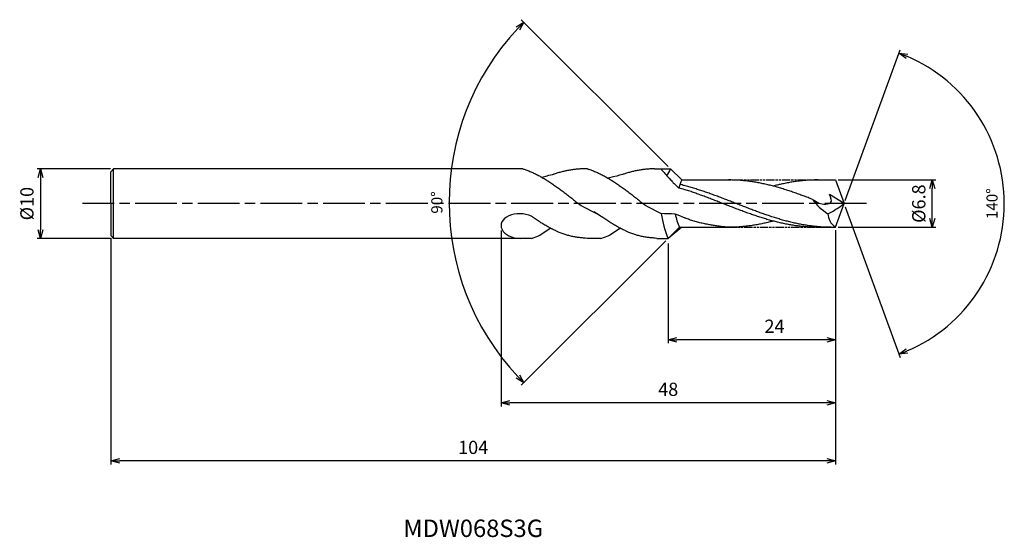
# Model space of a CAD drawing. Extents: x -118 to 23, y -48 to 26.
import ezdxf
from ezdxf.enums import TextEntityAlignment as Align

# ---------------------------------------------------------------- set-up
doc = ezdxf.new("R2010")
doc.units = 0
doc.header["$LTSCALE"] = 0.5
doc.linetypes.add('AM_ISO08W050', pattern=[18, 12, -1.5, 3, -1.5])
doc.linetypes.add('AM_ISO09W050', pattern=[22.5, 12, -1.5, 3, -1.5, 3, -1.5])
doc.layers.get('0').update_dxf_attribs({"linetype": 'CONTINUOUS'})
doc.layers.get('DEFPOINTS').update_dxf_attribs({"linetype": 'CONTINUOUS'})
for name, color, linetype in [('AM_0', 7, 'CONTINUOUS'), ('AM_11', 3, 'AM_ISO09W050'), ('AM_5', 3, 'CONTINUOUS'), ('AM_6', 2, 'CONTINUOUS'), ('AM_7', 4, 'AM_ISO08W050')]:
    doc.layers.add(name, color=color, linetype=linetype)
doc.styles.add('ASAMI', font='simplex.shx', dxfattribs={"bigfont": 'EXTFONT.SHX'})
doc.styles.get("Standard").update_dxf_attribs({"font": 'simplex.shx', "bigfont": 'EXTFONT.SHX'})
doc.dimstyles.new('AM_JIS$0', dxfattribs={"dimscale": 0.5, "dimtxt": 3.8, "dimasz": 2.5, "dimexe": 1, "dimexo": 0.8, "dimgap": 1.5, "dimtad": 3, "dimzin": 9, "dimtxsty": 'STANDARD', "dimblk": 'OPEN30', "dimcen": 0, "dimclrd": 3, "dimclre": 3, "dimclrt": 2, "dimaunit": 1, "dimazin": 3, "dimtp": 0.1, "dimtm": 0.1, "dimtfac": 0.71, "dimtmove": 0, "dimatfit": 3})
doc.dimstyles.new('AM_JIS$2', dxfattribs={"dimscale": 0.5, "dimtxt": 3.2, "dimasz": 2.5, "dimexe": 1, "dimexo": 1, "dimgap": 1.5, "dimtad": 3, "dimdec": 3, "dimtxsty": 'ASAMI', "dimblk": 'OPEN30', "dimcen": 0, "dimclrd": 256, "dimclre": 256, "dimclrt": 2, "dimazin": 3, "dimtp": 0.1, "dimtm": 0.1, "dimtfac": 0.71, "dimtdec": 3, "dimtmove": 0, "dimatfit": 3, "dimtzin": 0})

# ---------------------------------------------------------------- blocks, each defined once
blk = doc.blocks.new('_OPEN30')
at = {"color": 0}
for p, q in [((-1, 0.27), (0, 0)), ((0, 0), (-1, -0.27)), ((0, 0), (-1, 0))]:
    blk.add_line(p, q, dxfattribs=at)
blk = doc.blocks.new('*D8')
at = {"layer": 'AM_5'}
for p, q in [((0.17, 0.47), (8.04, 22.1)), ((0.17, -0.47), (8.04, -22.1))]:
    blk.add_line(p, q, dxfattribs=at)
blk.add_arc((0, 0), 23.01, 293.1124, 66.8875, dxfattribs=at)
at = {"layer": 'DEFPOINTS', "color": 0}
for p in [(21.13, 9.12), (-0.29, 0.79), (0, 0), (0, 0), (-0.29, -0.79)]:
    blk.add_point(p, dxfattribs=at)
at = {"layer": 'AM_5', "xscale": 1.25, "yscale": 1.25, "zscale": 1.25}
for p, rotation in [((7.87, 21.63), 158.443739454417), ((7.87, -21.63), 201.5562208750056)]:
    blk.add_blockref('_OPEN30', p, dxfattribs=dict(at, rotation=rotation))
at = {"layer": 'AM_5', "color": 2, "insert": (21.46, 0), "char_height": 1.6, "attachment_point": 5, "rotation": 90, "style": 'ASAMI'}
blk.add_mtext('140°', dxfattribs=at)
blk = doc.blocks.new('*D9')
at = {"layer": 'AM_5', "color": 3}
for p, q in [((-1.24, -3.8), (-1.24, -20.06)), ((-25.24, -5.73), (-25.24, -20.06)), ((-2.49, -19.56), (-23.99, -19.56))]:
    blk.add_line(p, q, dxfattribs=at)
at = {"layer": 'DEFPOINTS', "color": 0}
for p in [(-1.24, -3.4), (-25.24, -5.33), (-25.24, -19.56)]:
    blk.add_point(p, dxfattribs=at)
at = {"layer": 'AM_5', "color": 3, "xscale": 1.25, "yscale": 1.25, "zscale": 1.25, "rotation": 180}
blk.add_blockref('_OPEN30', (-25.24, -19.56), dxfattribs=at)
at = {"layer": 'AM_5', "color": 3, "xscale": 1.25, "yscale": 1.25, "zscale": 1.25}
blk.add_blockref('_OPEN30', (-1.24, -19.56), dxfattribs=at)
at = {"layer": 'AM_5', "color": 2, "insert": (-9.98, -17.86), "char_height": 1.9, "attachment_point": 5}
blk.add_mtext('24', dxfattribs=at)
blk = doc.blocks.new('*D10')
at = {"layer": 'AM_5', "color": 3}
for p, q in [((-0.84, 3.4), (13.18, 3.4)), ((12.68, -2.15), (12.68, 2.15)), ((-0.84, -3.4), (13.18, -3.4))]:
    blk.add_line(p, q, dxfattribs=at)
at = {"layer": 'DEFPOINTS', "color": 0}
for p in [(-1.24, 3.4), (12.68, 3.4), (-1.24, -3.4)]:
    blk.add_point(p, dxfattribs=at)
at = {"layer": 'AM_5', "color": 3, "xscale": 1.25, "yscale": 1.25, "zscale": 1.25}
for p, rotation in [((12.68, 3.4), 90), ((12.68, -3.4), 270)]:
    blk.add_blockref('_OPEN30', p, dxfattribs=dict(at, rotation=rotation))
at = {"layer": 'AM_5', "color": 2, "insert": (10.98, 0), "char_height": 1.9, "attachment_point": 5, "rotation": 90}
blk.add_mtext('%%C6.8', dxfattribs=at)
blk = doc.blocks.new('*D11')
at = {"layer": 'AM_5', "color": 3}
for p, q in [((-1.24, -3.8), (-1.24, -37.46)), ((-105.24, -4.98), (-105.24, -37.46)), ((-2.49, -36.96), (-103.99, -36.96))]:
    blk.add_line(p, q, dxfattribs=at)
at = {"layer": 'DEFPOINTS', "color": 0}
for p in [(-1.24, -3.4), (-105.24, -4.58), (-105.24, -36.96)]:
    blk.add_point(p, dxfattribs=at)
at = {"layer": 'AM_5', "color": 3, "xscale": 1.25, "yscale": 1.25, "zscale": 1.25, "rotation": 180}
blk.add_blockref('_OPEN30', (-105.24, -36.96), dxfattribs=at)
at = {"layer": 'AM_5', "color": 3, "xscale": 1.25, "yscale": 1.25, "zscale": 1.25}
blk.add_blockref('_OPEN30', (-1.24, -36.96), dxfattribs=at)
at = {"layer": 'AM_5', "color": 2, "insert": (-53.24, -35.26), "char_height": 1.9, "attachment_point": 5}
blk.add_mtext('104', dxfattribs=at)
blk = doc.blocks.new('*D12')
at = {"layer": 'AM_5', "color": 3}
for p, q in [((-49.24, -3.88), (-49.24, -29.12)), ((-1.24, -3.8), (-1.24, -29.12)), ((-2.49, -28.62), (-47.99, -28.62))]:
    blk.add_line(p, q, dxfattribs=at)
at = {"layer": 'DEFPOINTS', "color": 0}
for p in [(-49.24, -3.48), (-1.24, -3.4), (-49.24, -28.62)]:
    blk.add_point(p, dxfattribs=at)
at = {"layer": 'AM_5', "color": 3, "xscale": 1.25, "yscale": 1.25, "zscale": 1.25, "rotation": 180}
blk.add_blockref('_OPEN30', (-49.24, -28.62), dxfattribs=at)
at = {"layer": 'AM_5', "color": 3, "xscale": 1.25, "yscale": 1.25, "zscale": 1.25}
blk.add_blockref('_OPEN30', (-1.24, -28.62), dxfattribs=at)
at = {"layer": 'AM_5', "color": 2, "insert": (-25.24, -26.92), "char_height": 1.9, "attachment_point": 5}
blk.add_mtext('48', dxfattribs=at)
blk = doc.blocks.new('*D13')
at = {"layer": 'AM_5', "color": 3}
for p, q in [((-105.3, 5), (-115.86, 5)), ((-115.36, 3.75), (-115.36, -3.75)), ((-105.3, -5), (-115.86, -5))]:
    blk.add_line(p, q, dxfattribs=at)
at = {"layer": 'DEFPOINTS', "color": 0}
for p in [(-104.9, 5), (-115.36, -5), (-104.9, -5)]:
    blk.add_point(p, dxfattribs=at)
at = {"layer": 'AM_5', "color": 3, "xscale": 1.25, "yscale": 1.25, "zscale": 1.25}
for p, rotation in [((-115.36, 5), 90), ((-115.36, -5), 270)]:
    blk.add_blockref('_OPEN30', p, dxfattribs=dict(at, rotation=rotation))
at = {"layer": 'AM_5', "color": 2, "insert": (-117.06, 0), "char_height": 1.9, "attachment_point": 5, "rotation": 90}
blk.add_mtext('%%C10', dxfattribs=at)
blk = doc.blocks.new('*D14')
at = {"layer": 'AM_5'}
for p, q in [((-25.26, 5.35), (-46.33, 26.42)), ((-25.59, -5.35), (-46.33, -26.09))]:
    blk.add_line(p, q, dxfattribs=at)
blk.add_arc((-20.07, 0.17), 36.63, 136.9552, 223.0448, dxfattribs=at)
at = {"layer": 'DEFPOINTS', "color": 0}
for p in [(-55.46, 9.65), (-24.9, 5), (-23.31, 3.4), (-23.64, -3.4), (-25.24, -5)]:
    blk.add_point(p, dxfattribs=at)
at = {"layer": 'AM_5', "xscale": 1.25, "yscale": 1.25, "zscale": 1.25}
for p, rotation in [((-45.97, 26.07), 45.9775908311812), ((-45.97, -25.74), 314.0224091688194)]:
    blk.add_blockref('_OPEN30', p, dxfattribs=dict(at, rotation=rotation))
at = {"layer": 'AM_5', "color": 2, "insert": (-58.25, 0.17), "char_height": 1.6, "attachment_point": 5, "rotation": 90, "style": 'ASAMI'}
blk.add_mtext('90°', dxfattribs=at)

msp = doc.modelspace()

# ---------------------------------------------------------------- linework, layer by layer
at = {"layer": 'AM_0'}
for p, q in [((-105.237841, 4.583549), (-104.896572, 5.000235)), ((-46.102092, 5.000235), (-104.896572, 5.000235)), ((-104.896572, -5.000238), (-104.896572, 5.000235)), ((-46.810637, 5.000235), (-54.916153, 5.000235)), ((-36.811941, 5.000235), (-37.199956, 5.000235)), ((-23.305199, 3.40094), (-24.904494, 5.000235)), ((-1.242056, 3.412519), (-0.000343, 0.00094)), ((-1.237841, -3.39906), (-0.000343, 0.00094)), ((-43.676442, -4.523307), (-42.176907, -3.511482)), ((-33.677746, -4.523307), (-32.17821, -3.511482)), ((-23.303319, -3.39906), (-25.237843, -5.000237)), ((-23.638547, -3.400941), (-25.237843, -5.000236)), ((-44.890346, -5.000237), (-104.896572, -5.000239)), ((-44.890346, -5.000238), (-43.848041, -4.61207)), ((-34.891649, -5.000237), (-36.893499, -5.000237)), ((-34.891649, -5.000237), (-33.849345, -4.61207))]:
    msp.add_line(p, q, dxfattribs=at)
at = {"layer": 'AM_0', "ltscale": 0.5}
for p, q in [((-105.237841, 0), (-105.237841, 4.583549)), ((-27.20126, 5.000235), (-24.904494, 5.000235)), ((-23.305199, 3.40094), (-16.580663, 3.40094)), ((-3.730201, 3.40094), (-1.237841, 3.40094)), ((-0.000342, 0.000942), (-2.061854, 1.306436)), ((-105.237841, 0), (-105.237841, -4.583552)), ((-23.638547, -3.39906), (-16.580663, -3.39906)), ((-3.730201, -3.39906), (-1.237841, -3.39906)), ((-104.896572, -5.000238), (-105.237841, -4.583552)), ((-26.894803, -5.000237), (-25.245273, -5.000237))]:
    msp.add_line(p, q, dxfattribs=at)
at = {"layer": 'AM_0'}
for centre, major_axis, ratio, start_param, end_param in [((-28.404115, 6.258773), (-2.629759, 2.629759), 1, 3.2743998001, 3.581770431), ((-16.204525, -0.363097), (0, -8.715637), 0.9032857143, 4.2658221574, 4.4088912759), ((-46.486294, -3.223966), (-2.750528, 0.11198), 0.6449462641, 4.1198697078, 7.8802328733), ((-16.008127, -9.425229), (27.55199, -3.659363), 0.2582985359, 1.9078767916, 1.9870173551), ((-14.849842, 0.534907), (0, -12.762966), 0.9032857143, -1.4156344768, -1.1222147475), ((-16.537873, 0.364976), (0, -8.715637), 0.9032857143, -1.355287982, -1.1242295038), ((-44.105516, -3.505862), (0, -1.153155), 0.7905622001, 0.2863257179, 0.4900394312), ((-34.10682, -3.505862), (0, -1.153155), 0.7905622001, 0.2863257179, 0.4900394312)]:
    msp.add_ellipse(centre, major_axis=major_axis, ratio=ratio, start_param=start_param, end_param=end_param, dxfattribs=at)
at = {"layer": 'AM_0', "ltscale": 0.5}
for centre, major_axis, ratio, start_param, end_param in [((2.511247, 4.082849), (8.157753, 0), 0.84, 3.6719602068, 4.080081137), ((-7.3297, 6.468114), (11.02977, 2.676341), 0.8115820245, -1.2279529527, -1.0550372796), ((-7.079254, 5.707372), (-9.759238, 0), 0.84, 2.081379652, 2.1698744297), ((4.113831, -0.754834), (6.399611, 0.965006), 0.5877378388, 3.0690908764, 3.6395138312)]:
    msp.add_ellipse(centre, major_axis=major_axis, ratio=ratio, start_param=start_param, end_param=end_param, dxfattribs=at)
at = {"layer": 'AM_0'}
for points, knots in [([(-46.102092, 5.000235), (-46.046063, 4.982472), (-45.806006, 4.904309), (-45.382526, 4.750994), (-44.833092, 4.522589), (-44.284168, 4.266129), (-43.735722, 3.983098), (-43.187735, 3.675073), (-42.640174, 3.343815), (-42.093002, 2.991252), (-41.546188, 2.619381), (-40.999687, 2.230366), (-40.453456, 1.826467), (-39.907457, 1.410007), (-39.361646, 0.983408), (-38.815972, 0.54916), (-38.27039, 0.10978), (-37.906767, -0.1848), (-35.530099, -1.437482)], [16.0390528585, 16.0390528585, 16.0390528585, 16.0390528585, 16.352127049, 17.3817705417, 18.4182248565, 19.4621417363, 20.5139634544, 21.5739355135, 22.6420820234, 23.7182574881, 24.8020920858, 25.8930633393, 26.9904821846, 28.0934876335, 29.2011186378, 30.3123239013, 31.425946128, 32.540791231, 32.540791231, 32.540791231, 32.540791231]), ([(-36.811941, 5.000235), (-36.755913, 4.982472), (-36.515855, 4.904309), (-36.092375, 4.750994), (-35.542941, 4.522589), (-34.994017, 4.266129), (-34.445572, 3.983098), (-33.897584, 3.675073), (-33.350024, 3.343815), (-32.802852, 2.991252), (-32.256037, 2.619381), (-31.709536, 2.230366), (-31.163305, 1.826467), (-30.617307, 1.410007), (-30.071496, 0.983408), (-29.525822, 0.54916), (-28.98024, 0.10978), (-28.616616, -0.1848), (-26.239949, -1.437482)], [16.0390528585, 16.0390528585, 16.0390528585, 16.0390528585, 16.352127049, 17.3817705417, 18.4182248565, 19.4621417363, 20.5139634544, 21.5739355135, 22.6420820234, 23.7182574881, 24.8020920858, 25.8930633393, 26.9904821846, 28.0934876335, 29.2011186378, 30.3123239013, 31.425946128, 32.540791231, 32.540791231, 32.540791231, 32.540791231]), ([(-26.327263, 5.000235), (-26.28694, 4.958661), (-26.116552, 4.780496), (-25.820252, 4.452173), (-25.443843, 3.999454), (-25.069175, 3.634148), (-24.640531, 3.134458), (-24.399418, 2.884613), (-23.717429, 2.241658)], [16.0346002417, 16.0346002417, 16.0346002417, 16.0346002417, 16.352127049, 17.3817705417, 18.4182248565, 19.4621417363, 20.5139634544, 21.2239657024, 21.2239657024, 21.2239657024, 21.2239657024]), ([(-3.730201, -3.39906), (-3.957497, -3.397038), (-4.412393, -3.392989), (-5.09457, -3.360353), (-5.776718, -3.308471), (-6.458824, -3.235756), (-7.140881, -3.143194), (-7.822875, -3.031196), (-8.504809, -2.900517), (-9.186677, -2.751957), (-9.868474, -2.586428), (-10.550204, -2.40497), (-11.231867, -2.208692), (-11.913474, -1.998816), (-12.595027, -1.776633), (-13.276532, -1.543513), (-13.957997, -1.300893), (-14.639427, -1.050266), (-15.32083, -0.793173), (-16.002213, -0.531197), (-16.683582, -0.265948), (-17.364945, 0.000939), (-18.046306, 0.26783), (-18.727677, 0.533075), (-19.409059, 0.795052), (-20.090463, 1.052146), (-20.771897, 1.302771), (-21.453363, 1.545392), (-22.134868, 1.778512), (-22.738495, 1.975292), (-23.115625, 2.092582), (-23.717429, 2.241658)], [0, 0, 0, 0, 1.0107436845, 2.0228335765, 3.0375789575, 4.056212745, 5.0798570037, 6.1095002407, 7.1459613227, 8.1898952416, 9.2417177953, 10.3016840729, 11.3698344779, 12.4460048972, 13.5298429451, 14.6208157622, 15.7182257035, 16.8212317384, 17.9288686025, 19.040068894, 20.1536879666, 21.2685281426, 22.3833699294, 23.4969873994, 24.6081876909, 25.7158245549, 26.8188375799, 27.9162475212, 29.0072203383, 30.0910583863, 30.795528761, 30.795528761, 30.795528761, 30.795528761]), ([(-1.820569, -3.39906), (-2.275486, -3.391315), (-2.958649, -3.379683), (-3.867079, -3.30807), (-4.549193, -3.235864), (-5.231248, -3.143165), (-5.913242, -3.031204), (-6.595174, -2.900517), (-7.27704, -2.751955), (-7.958839, -2.58643), (-8.640571, -2.404969), (-9.322235, -2.208692), (-10.003841, -1.998816), (-10.685394, -1.776633), (-11.366899, -1.543513), (-12.048364, -1.300893), (-12.729795, -1.050266), (-13.411198, -0.793173), (-14.09258, -0.531197), (-14.773949, -0.265948), (-15.455312, 0.00094), (-16.136675, 0.267827), (-16.818044, 0.533076), (-17.499427, 0.795052), (-18.18083, 1.052145), (-18.86226, 1.302772), (-19.543725, 1.545392), (-20.225231, 1.778514), (-20.906787, 2.000694), (-21.588395, 2.210571), (-22.270058, 2.406849), (-22.780465, 2.542706), (-23.063237, 2.613849), (-23.548301, 2.777652)], [0, 0, 0, 0, 0.8427075293, 1.2655181048, 1.6899488496, 2.1164672907, 2.5454853061, 2.9773440903, 3.4123104017, 3.8505759076, 4.2922285233, 4.737291192, 5.1856955334, 5.63729472, 6.0918667272, 6.5491208694, 7.0087067173, 7.4702220773, 7.9332221987, 8.3972301457, 8.8617468856, 9.3262636256, 9.7902715726, 10.253271694, 10.714787054, 11.1743729019, 11.6316270441, 12.0861990513, 12.5378012019, 12.9862055433, 13.431268212, 13.8729208277, 13.9782059545, 13.9782059545, 13.9782059545, 13.9782059545]), ([(-29.144281, 0.000939), (-29.144429, 0.000997), (-29.144576, 0.001055), (-29.144724, 0.001112)], [32.54006563661681, 32.54006563661681, 32.54006563661681, 32.54006563661681, 32.5407895042663, 32.54078950426994, 32.54078950426994, 32.54078950426994]), ([(-19.184382, -3.052285), (-19.230062, -3.044414), (-19.503886, -2.996473), (-20.005516, -2.900345), (-20.687379, -2.751783), (-21.369174, -2.586256), (-22.03823, -2.375982), (-22.613749, -2.149244), (-23.022702, -1.9909), (-24.222654, -1.499055)], [17.1744161129, 17.1744161129, 17.1744161129, 17.1744161129, 17.3817763656, 18.4182374476, 19.4621565951, 20.5139791488, 21.5739454264, 22.6420958314, 23.5274026916, 23.5274026916, 23.5274026916, 23.5274026916]), ([(-10.154931, -2.508361), (-10.251447, -2.534204), (-10.573846, -2.61891), (-11.124259, -2.751775), (-11.806028, -2.900566), (-12.487984, -3.031185), (-13.169972, -3.143192), (-13.852034, -3.235774), (-14.534143, -3.308403), (-15.216294, -3.360606), (-15.898472, -3.392049), (-16.353367, -3.39906), (-16.580663, -3.39906)], [1.5800199553, 1.5800199553, 1.5800199553, 1.5800199553, 2.0305492851, 3.0823718388, 4.1262909864, 5.1627520684, 6.1923953054, 7.216039564, 8.2346884896, 9.2494338706, 10.2615237626, 11.2722674471, 11.2722674471, 11.2722674471, 11.2722674471]), ([(-16.580663, -3.39906), (-16.807095, -3.38242), (-17.259532, -3.342134), (-17.93585, -3.260867), (-18.577689, -3.163802), (-18.992792, -3.089185), (-19.184084, -3.052327)], [11.27226913, 11.27226913, 11.27226913, 11.27226913, 12.2830156151, 13.2951021226, 14.3098480588, 15.1825823837, 15.1825823837, 15.1825823837, 15.1825823837])]:
    msp.add_open_spline(points, degree=3, knots=knots, dxfattribs=at)
at = {"layer": 'AM_0', "ltscale": 0.5}
for points, knots in [([(-37.199956, 5.000235), (-37.384243, 5.000211), (-37.753098, 4.992004), (-38.306217, 4.954991), (-38.859321, 4.893594), (-39.412389, 4.808158), (-39.965416, 4.699243), (-40.518394, 4.567509), (-41.071323, 4.413786), (-41.495987, 4.279551), (-41.736514, 4.197866), (-43.370922, 3.776731)], [0, 0, 0, 0, 1.0107436147, 2.022833924, 3.0375789596, 4.0562127471, 5.0798576134, 6.1095001196, 7.1459612016, 8.1898951206, 8.5153718604, 8.5153718604, 8.5153718604, 8.5153718604]), ([(-27.20126, 5.000235), (-27.385547, 5.000211), (-27.754402, 4.992004), (-28.307521, 4.954991), (-28.860625, 4.893594), (-29.413693, 4.808158), (-29.96672, 4.699243), (-30.519698, 4.567509), (-31.072627, 4.413786), (-31.502554, 4.277887), (-31.748292, 4.194306), (-33.862366, 3.650559)], [0, 0, 0, 0, 1.0107436147, 2.022833924, 3.0375789596, 4.0562127471, 5.0798576134, 6.1095001196, 7.1459612016, 8.1898951206, 8.5451906126, 8.5451906126, 8.5451906126, 8.5451906126]), ([(-4.525792, 0.616362), (-4.680759, 0.67606), (-5.062452, 0.822376), (-5.671437, 1.052145), (-6.352868, 1.302772), (-7.034332, 1.545392), (-7.715837, 1.778512), (-8.39739, 2.000695), (-9.078997, 2.210571), (-9.760661, 2.406849), (-10.44239, 2.588308), (-11.124184, 2.753835), (-11.806048, 2.902397), (-12.487979, 3.033076), (-13.169974, 3.14507), (-13.85203, 3.237636), (-14.534136, 3.310351), (-15.216284, 3.362228), (-15.898464, 3.394873), (-16.353363, 3.398918), (-16.580663, 3.40094)], [6.8461750496, 6.8461750496, 6.8461750496, 6.8461750496, 7.6043376942, 8.7119745583, 9.8149805932, 10.9123905345, 12.0033633516, 13.0872013996, 14.1633718188, 15.2315222238, 16.2914885014, 17.3433110551, 18.3872302026, 19.4236912846, 20.4533337909, 21.4769786572, 22.4956124447, 23.5103574802, 24.5224477896, 25.5332066605, 25.5332066605, 25.5332066605, 25.5332066605]), ([(-3.730201, 3.40094), (-3.957497, 3.398918), (-4.412393, 3.394872), (-5.094569, 3.362228), (-5.776718, 3.310351), (-6.458824, 3.237636), (-7.14088, 3.145069), (-7.822876, 3.033079), (-8.504805, 2.902386), (-9.186692, 2.753872), (-9.737129, 2.620083), (-10.060378, 2.536446), (-10.1574, 2.510845)], [0, 0, 0, 0, 1.0107436147, 2.022833924, 3.0375789596, 4.0562127471, 5.0798576134, 6.1095001196, 7.1459612016, 8.1898951206, 9.2417176743, 9.6939489379, 9.6939489379, 9.6939489379, 9.6939489379]), ([(-3.730201, 3.40094), (-3.957485, 3.400919), (-4.412399, 3.393943), (-5.094568, 3.362478), (-5.776718, 3.310284), (-6.458824, 3.237654), (-7.14088, 3.145065), (-7.822875, 3.033077), (-8.50481, 2.902397), (-9.035045, 2.786869), (-9.338117, 2.715816), (-9.414974, 2.697481)], [0, 0, 0, 0, 1.0107436147, 2.022833924, 3.0375789596, 4.0562127471, 5.0798576134, 6.1095001196, 7.1459612016, 8.1898951206, 8.5451906126, 8.5451906126, 8.5451906126, 8.5451906126]), ([(-4.525682, 0.616321), (-4.040163, 0.300438), (-3.294273, -0.184845), (-1.530343, 0.050089), (-1.862542, 0.841378), (-2.082038, 1.323693)], [0, 0, 0, 0, 2.6998602952, 4.147722969, 6.285750005, 6.285750005, 6.285750005, 6.285750005]), ([(-31.282374, -3.94913), (-31.332087, -3.926824), (-31.566902, -3.819856), (-31.986268, -3.61544), (-32.53903, -3.320012), (-33.091741, -3.000501), (-33.644403, -2.658806), (-34.197024, -2.297105), (-34.612357, -2.011864), (-34.843795, -1.848829), (-35.933678, -1.195135)], [7.9077453545, 7.9077453545, 7.9077453545, 7.9077453545, 8.189873412, 9.2417106261, 10.3016623559, 11.3698247263, 12.4459821283, 13.5298344036, 14.6208057834, 14.905446944, 14.905446944, 14.905446944, 14.905446944]), ([(-41.28107, -3.94913), (-41.330783, -3.926824), (-41.565598, -3.819856), (-41.984964, -3.61544), (-42.537726, -3.320012), (-43.090438, -3.000501), (-43.643099, -2.658806), (-44.19572, -2.297105), (-44.611053, -2.011864), (-44.842491, -1.848829), (-44.890345, -1.814952)], [7.9077453545, 7.9077453545, 7.9077453545, 7.9077453545, 8.189873412, 9.2417106261, 10.3016623559, 11.3698247263, 12.4459821283, 13.5298344036, 14.6208057834, 14.905446944, 14.905446944, 14.905446944, 14.905446944]), ([(-36.893499, -5.000237), (-37.19457, -4.956549), (-37.561051, -4.928507), (-38.114176, -4.875362), (-38.667279, -4.790913), (-39.220347, -4.672534), (-39.773373, -4.52183), (-40.326353, -4.339515), (-40.829117, -4.146066), (-41.14684, -4.009359), (-41.28107, -3.94913)], [0, 0, 0, 0, 1.0107436845, 2.0228339939, 3.0375786839, 4.0562124714, 5.0798579454, 6.1094997209, 7.1459616501, 7.9077453545, 7.9077453545, 7.9077453545, 7.9077453545]), ([(-26.894803, -5.000237), (-27.193515, -4.935096), (-27.562355, -4.928507), (-28.11548, -4.875362), (-28.668583, -4.790913), (-29.221651, -4.672534), (-29.774677, -4.52183), (-30.327656, -4.339515), (-30.830421, -4.146066), (-31.148144, -4.009359), (-31.282374, -3.94913)], [0, 0, 0, 0, 1.0107436845, 2.0228339939, 3.0375786839, 4.0562124714, 5.0798579454, 6.1094997209, 7.1459616501, 7.9077453545, 7.9077453545, 7.9077453545, 7.9077453545])]:
    msp.add_open_spline(points, degree=3, knots=knots, dxfattribs=at)
at = {"layer": 'AM_0'}
msp.add_open_spline([(-36.814332, 5.000992), (-36.813535, 5.00074), (-36.812738, 5.000487), (-36.811941, 5.000235)], degree=3, dxfattribs=at)
at = {"layer": 'AM_11', "ltscale": 0.2}
for p, q in [((-20.171172, 3.40094), (-3.730201, 3.40094)), ((-16.580663, -3.39906), (-3.730201, -3.39906))]:
    msp.add_line(p, q, dxfattribs=at)
at = {"layer": 'AM_7'}
msp.add_line((3.226237, 0), (-109.328856, 0), dxfattribs=at)

# ---------------------------------------------------------------- texts
at = {"layer": 'AM_6'}
msp.add_text('MDW068S3G', height=2.5, dxfattribs=at).set_placement((-53.237841, -46.961218), align=Align.MIDDLE)

# ---------------------------------------------------------------- dimensions: what is measured, and where the dimension line sits
at = {"layer": 'AM_5'}
for base, line1, line2, picture, middle in [((-55.455214, 9.647863), ((-23.638547, -3.400941), (-25.237843, -5.000236)), ((-23.305199, 3.40094), (-24.904494, 5.000235)), '*D14', (-58.253437, 0.166673)), ((21.131472, 9.115218), ((-0.000001, 0.000001), (-0.286932, -0.788335)), ((0, 0), (-0.286927, 0.788327)), '*D8', (21.463611, -0.000006))]:
    dim = msp.add_angular_dim_2l(base=base, line1=line1, line2=line2, dimstyle='AM_JIS$2', override={"dimadec": 3}, dxfattribs=at)
    dim.commit()
    dim.dimension.update_dxf_attribs({"geometry": picture, "text_midpoint": middle})
dim = msp.add_linear_dim(base=(-115.361901, -5.000238), p1=(-104.896572, 5.000235), p2=(-104.896572, -5.000238), angle=270, text='%%C<>', dimstyle='AM_JIS$0', override={"dimdec": 1}, dxfattribs=at)
dim.commit()
dim.dimension.update_dxf_attribs({"geometry": '*D13', "text_midpoint": (-117.061901, -0.000002)})
dim = msp.add_linear_dim(base=(12.675358, 3.400939), p1=(-1.237843, -3.399061), p2=(-1.237835, 3.400939), angle=90, text='%%C<>', dimstyle='AM_JIS$0', override={"dimdec": 1}, dxfattribs=at)
dim.commit()
dim.dimension.update_dxf_attribs({"geometry": '*D10', "text_midpoint": (12.675358, 0.000939), "dimtype": 160})
for base, p2, override, picture, middle in [((-105.237841, -36.961218), (-105.237841, -4.583552), {"dimdec": 1}, '*D11', (-53.237841, -35.261218)), ((-49.237841, -28.624308), (-49.237841, -3.480168), {"dimdec": 5}, '*D12', (-25.237841, -26.924308))]:
    dim = msp.add_linear_dim(base=base, p1=(-1.237841, -3.39906), p2=p2, angle=180, dimstyle='AM_JIS$0', override=override, dxfattribs=at)
    dim.commit()
    dim.dimension.update_dxf_attribs({"geometry": picture, "text_midpoint": middle})
dim = msp.add_linear_dim(base=(-25.237843, -19.558251), p1=(-1.237841, -3.39906), p2=(-25.237843, -5.333585), angle=180, dimstyle='AM_JIS$0', dxfattribs=at)
dim.commit()
dim.dimension.update_dxf_attribs({"geometry": '*D9', "text_midpoint": (-9.981623, -19.558251), "dimtype": 160})

doc.saveas('drawing.dxf')
